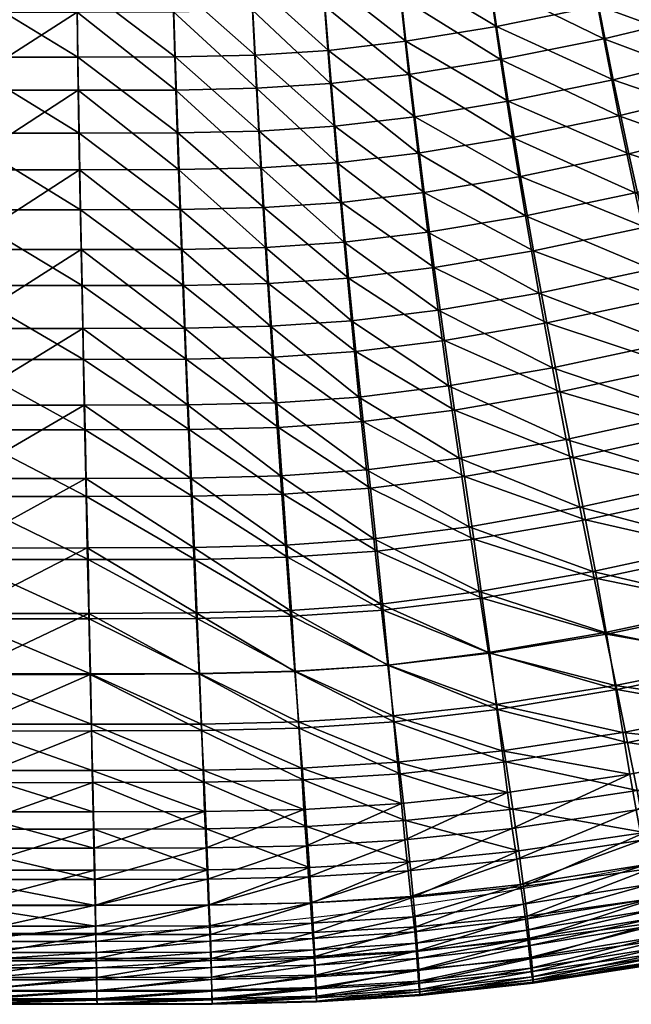
# Model space of a CAD drawing. Units: millimetres. Extents: x -13 to 481, y -413 to 24.
# Drawn here: x 269 to 307, y -405 to -344 of the extents above; entities that cross this region are included whole.
import ezdxf

# ---------------------------------------------------------------- set-up
doc = ezdxf.new("R2010")
doc.units = ezdxf.units.MM
doc.header["$MEASUREMENT"] = 0
doc.layers.get('0').update_dxf_attribs({"linetype": 'CONTINUOUS'})
doc.layers.add('GROUND', color=7, linetype='CONTINUOUS')
doc.layers.add('SEAT', color=7, linetype='CONTINUOUS')

# ---------------------------------------------------------------- blocks, each defined once
blk = doc.blocks.new('SEAT_TE01HF')
mesh = blk.add_polyface()
corners = [(277.825, -308.531, 779.991), (272.247, -302.947, 780.214), (272.311, -308.541, 779.99), (282.088, -308.457, 779.994), (277.702, -302.938, 780.215), (283.576, -343.353, 773.681), (278.583, -338.695, 775.124), (278.721, -343.454, 773.671), (283.346, -338.597, 775.133), (278.453, -333.925, 776.367), (283.13, -333.832, 776.375), (278.326, -329.088, 777.423), (272.57, -329.1, 777.422), (272.636, -333.938, 776.366), (272.703, -338.708, 775.123), (272.775, -343.468, 773.67), (278.871, -348.264, 771.987), (272.852, -348.278, 771.985), (283.825, -348.157, 771.997), (282.711, -324.05, 778.317), (278.075, -319.057, 779.034), (278.201, -324.135, 778.311), (282.503, -318.976, 779.039), (282.295, -313.778, 779.599), (277.95, -313.856, 779.594), (272.375, -313.866, 779.594), (272.44, -319.068, 779.034), (272.505, -324.147, 778.31), (282.92, -328.999, 777.43), (265.052, -308.541, 779.99), (265.189, -333.937, 776.366), (256.387, -338.707, 775.123), (265.218, -338.707, 775.123), (256.396, -343.467, 773.671), (265.248, -343.468, 773.671), (265.161, -329.1, 777.422), (256.406, -348.278, 771.986), (265.28, -348.278, 771.986), (265.079, -313.866, 779.594), (265.134, -324.146, 778.31), (265.107, -319.068, 779.034)]
mesh.append_faces([[corners[k] for k in face] for face in [(0, 1, 2), (3, 4, 0), (5, 6, 7), (8, 9, 6), (10, 11, 9), (9, 11, 12), (9, 12, 13), (6, 9, 13), (6, 13, 14), (7, 6, 14), (7, 14, 15), (16, 7, 15), (16, 15, 17), (18, 7, 16), (19, 20, 21), (22, 23, 24), (22, 24, 20), (23, 3, 0), (23, 0, 24), (24, 0, 2), (24, 2, 25), (20, 24, 25), (20, 25, 26), (21, 20, 26), (21, 26, 27), (11, 21, 27), (11, 27, 12), (28, 21, 11), (1, 29, 2), (30, 31, 32), (32, 33, 34), (12, 35, 30), (12, 30, 13), (34, 36, 37), (15, 34, 37), (15, 37, 17), (14, 32, 34), (14, 34, 15), (13, 30, 32), (13, 32, 14), (2, 29, 38), (2, 38, 25), (27, 39, 35), (27, 35, 12), (26, 40, 39), (26, 39, 27), (25, 38, 40), (25, 40, 26)]])
mesh = blk.add_polyface()
corners = [(313.206, -348.117, 770.564), (312.078, -343.458, 772.439), (305.218, -345.102, 772.301), (288.012, -343.076, 773.708), (287.669, -338.332, 775.157), (283.346, -338.597, 775.133), (283.576, -343.353, 773.681), (287.345, -333.578, 776.396), (283.13, -333.832, 776.375), (278.583, -338.695, 775.124), (278.453, -333.925, 776.367), (293.222, -347.302, 772.086), (292.704, -342.535, 773.761), (288.385, -347.867, 772.027), (292.226, -337.814, 775.204), (291.775, -333.08, 776.439), (291.338, -328.278, 777.487), (287.03, -328.755, 777.449), (282.92, -328.999, 777.43), (278.326, -329.088, 777.423), (283.825, -348.157, 771.997), (278.721, -343.454, 773.671), (286.718, -323.816, 778.333), (282.711, -324.05, 778.317), (311.044, -338.859, 774.077), (310.087, -334.289, 775.487), (303.57, -335.797, 775.378), (304.362, -340.431, 773.954), (309.184, -329.697, 776.691), (302.823, -331.145, 776.594), (297.547, -336.973, 775.28), (298.176, -341.658, 773.845), (296.953, -332.273, 776.507), (308.308, -325.031, 777.708), (302.099, -326.421, 777.624), (296.377, -327.504, 777.547), (298.858, -346.385, 772.179), (290.904, -323.359, 778.367)]
mesh.append_faces([[corners[k] for k in face] for face in [(0, 1, 2), (3, 4, 5), (3, 5, 6), (4, 7, 8), (4, 8, 5), (6, 5, 9), (5, 8, 10), (11, 12, 3), (11, 3, 13), (12, 14, 4), (12, 4, 3), (14, 15, 7), (14, 7, 4), (15, 16, 17), (15, 17, 7), (7, 17, 18), (7, 18, 8), (8, 18, 19), (20, 6, 21), (13, 3, 6), (13, 6, 20), (16, 22, 17), (17, 23, 18), (24, 25, 26), (24, 26, 27), (25, 28, 29), (25, 29, 26), (27, 26, 30), (27, 30, 31), (26, 29, 32), (26, 32, 30), (28, 33, 34), (28, 34, 29), (29, 34, 35), (29, 35, 32), (32, 35, 16), (32, 16, 15), (30, 32, 15), (30, 15, 14), (31, 30, 14), (31, 14, 12), (36, 31, 12), (36, 12, 11), (2, 27, 31), (2, 31, 36), (1, 24, 27), (1, 27, 2), (35, 37, 16)]])
mesh = blk.add_polyface()
corners = [(315.122, -354.849, 752.368), (306.756, -352.198, 754.358), (313.909, -350.416, 754.533), (307.764, -356.711, 752.176), (300.093, -353.586, 754.209), (305.791, -347.631, 756.379), (312.746, -345.931, 756.539), (299.325, -348.956, 756.244), (298.61, -344.353, 758.074), (304.893, -343.088, 758.197), (311.663, -341.466, 758.342), (319.956, -343.858, 756.714), (318.695, -339.49, 758.501), (321.306, -348.241, 754.724), (322.714, -352.579, 752.579), (337.88, -346.886, 753.034), (330.321, -349.91, 752.8), (328.741, -345.683, 754.925), (336.152, -342.779, 755.132), (343.518, -339.575, 755.347), (334.484, -338.645, 757.083), (327.22, -341.419, 756.897), (339.621, -350.93, 750.841), (331.919, -354.05, 750.574), (324.144, -356.806, 750.323), (325.798, -337.168, 758.667), (332.922, -334.52, 758.833), (341.729, -335.574, 757.269), (340.051, -331.574, 758.99), (341.333, -354.877, 748.601), (310.678, -337.071, 759.909), (304.076, -338.622, 759.779), (303.325, -334.199, 761.138), (309.772, -332.713, 761.253), (297.361, -335.36, 761.038), (317.548, -335.184, 760.052), (297.959, -339.833, 759.668), (316.494, -330.904, 761.377), (324.504, -332.964, 760.199), (331.499, -330.427, 760.34)]
mesh.append_faces([[corners[k] for k in face] for face in [(0, 1, 2), (3, 4, 1), (2, 1, 5), (2, 5, 6), (1, 4, 7), (1, 7, 5), (5, 8, 9), (6, 5, 9), (6, 9, 10), (11, 6, 10), (11, 10, 12), (13, 2, 6), (13, 6, 11), (14, 0, 2), (14, 2, 13), (15, 16, 17), (15, 17, 18), (19, 18, 20), (18, 17, 21), (18, 21, 20), (22, 23, 16), (22, 16, 15), (23, 24, 14), (23, 14, 16), (16, 14, 13), (16, 13, 17), (17, 13, 11), (17, 11, 21), (21, 11, 12), (21, 12, 25), (20, 21, 25), (20, 25, 26), (27, 20, 26), (27, 26, 28), (29, 23, 22), (30, 31, 32), (30, 32, 33), (31, 34, 32), (12, 10, 30), (12, 30, 35), (10, 9, 31), (10, 31, 30), (9, 36, 31), (35, 30, 33), (35, 33, 37), (26, 25, 38), (26, 38, 39), (25, 12, 35), (25, 35, 38), (38, 35, 37)]])
mesh = blk.add_polyface()
corners = [(289.506, -359.841, 751.814), (284.283, -355.505, 753.99), (289.067, -355.191, 754.026), (284.577, -360.17, 751.774), (279.148, -355.621, 753.976), (284.003, -350.79, 756.043), (288.648, -350.489, 756.077), (278.979, -350.901, 756.031), (272.908, -350.918, 756.029), (272.827, -346.229, 757.879), (278.822, -346.213, 757.881), (283.742, -346.106, 757.892), (288.257, -345.819, 757.922), (293.583, -349.904, 756.141), (293.039, -345.259, 757.981), (294.166, -354.578, 754.097), (294.776, -359.201, 751.891), (300.897, -358.162, 752.014), (300.093, -353.586, 754.209), (299.325, -348.956, 756.244), (298.61, -344.353, 758.074), (305.791, -347.631, 756.379), (287.902, -341.237, 759.531), (283.504, -341.512, 759.504), (283.285, -336.97, 760.89), (287.574, -336.706, 760.915), (278.679, -341.614, 759.493), (278.547, -337.069, 760.881), (283.079, -332.42, 762.075), (287.266, -332.166, 762.097), (278.423, -332.514, 762.067), (292.545, -340.701, 759.584), (272.753, -341.63, 759.492), (292.09, -336.192, 760.963), (291.662, -331.673, 762.14), (304.076, -338.622, 759.779), (297.959, -339.833, 759.668), (297.361, -335.36, 761.038), (303.325, -334.199, 761.138), (296.797, -330.875, 762.208), (304.893, -343.088, 758.197)]
mesh.append_faces([[corners[k] for k in face] for face in [(0, 1, 2), (3, 4, 1), (2, 1, 5), (2, 5, 6), (1, 4, 7), (1, 7, 5), (4, 8, 7), (7, 9, 10), (5, 7, 10), (5, 10, 11), (6, 5, 11), (6, 11, 12), (13, 6, 12), (13, 12, 14), (15, 2, 6), (15, 6, 13), (16, 2, 15), (17, 15, 18), (18, 15, 13), (18, 13, 19), (19, 13, 14), (19, 14, 20), (21, 19, 20), (22, 23, 24), (22, 24, 25), (23, 26, 27), (23, 27, 24), (25, 24, 28), (25, 28, 29), (24, 27, 30), (24, 30, 28), (14, 12, 22), (14, 22, 31), (12, 11, 23), (12, 23, 22), (11, 10, 26), (11, 26, 23), (10, 32, 26), (33, 25, 29), (33, 29, 34), (31, 22, 25), (31, 25, 33), (35, 36, 37), (38, 37, 39), (40, 20, 36), (20, 14, 31), (20, 31, 36), (36, 31, 33), (36, 33, 37), (37, 33, 34)]])
mesh = blk.add_polyface()
corners = [(279.148, -355.621, 753.976), (272.995, -355.638, 753.974), (272.908, -350.918, 756.029), (278.979, -350.901, 756.031), (272.827, -346.229, 757.879), (278.822, -346.213, 757.881), (272.753, -341.63, 759.492), (278.679, -341.614, 759.493), (272.684, -337.083, 760.879), (278.547, -337.069, 760.881), (272.62, -332.529, 762.065), (278.423, -332.514, 762.067), (265.379, -360.309, 751.757), (256.424, -355.638, 753.973), (265.341, -355.638, 753.973), (256.435, -360.309, 751.757), (246.665, -355.638, 753.973), (256.413, -350.918, 756.028), (265.304, -350.918, 756.028), (246.664, -350.918, 756.028), (236.486, -355.638, 753.973), (236.486, -350.918, 756.028), (236.486, -346.23, 757.878), (246.663, -346.23, 757.878), (256.403, -346.23, 757.878), (265.27, -346.229, 757.879), (273.087, -360.309, 751.757), (265.238, -341.63, 759.491), (256.394, -341.631, 759.491), (256.385, -337.084, 760.879), (265.21, -337.084, 760.879), (246.662, -341.631, 759.491), (246.661, -337.084, 760.879), (256.377, -332.53, 762.065), (265.183, -332.529, 762.065), (246.66, -332.53, 762.065), (236.486, -341.631, 759.491), (236.486, -337.084, 760.879), (236.486, -332.53, 762.065)]
mesh.append_faces([[corners[k] for k in face] for face in [(0, 1, 2), (3, 2, 4), (5, 4, 6), (7, 6, 8), (7, 8, 9), (9, 8, 10), (9, 10, 11), (12, 13, 14), (15, 16, 13), (14, 13, 17), (14, 17, 18), (13, 16, 19), (13, 19, 17), (16, 20, 21), (16, 21, 19), (19, 21, 22), (19, 22, 23), (17, 19, 23), (17, 23, 24), (18, 17, 24), (18, 24, 25), (2, 18, 25), (2, 25, 4), (1, 14, 18), (1, 18, 2), (26, 14, 1), (27, 28, 29), (27, 29, 30), (28, 31, 32), (28, 32, 29), (30, 29, 33), (30, 33, 34), (29, 32, 35), (29, 35, 33), (4, 25, 27), (4, 27, 6), (25, 24, 28), (25, 28, 27), (24, 23, 31), (24, 31, 28), (23, 22, 36), (23, 36, 31), (31, 36, 37), (31, 37, 32), (32, 37, 38), (32, 38, 35), (8, 30, 34), (8, 34, 10), (6, 27, 30), (6, 30, 8)]])
mesh = blk.add_polyface()
corners = [(315.657, -357.389, 766.247), (314.409, -352.785, 768.485), (307.153, -354.596, 768.308), (308.192, -359.285, 766.047), (313.206, -348.117, 770.564), (306.154, -349.843, 770.408), (300.399, -356.007, 768.157), (301.228, -360.764, 765.877), (299.603, -351.187, 770.272), (324.826, -359.457, 764.145), (323.365, -355.078, 766.467), (316.925, -361.855, 763.892), (321.921, -350.575, 768.676), (320.526, -346.012, 770.73), (305.218, -345.102, 772.301), (298.858, -346.385, 772.179), (294.393, -357.016, 768.041), (302.072, -365.376, 763.478), (295.023, -361.822, 765.75), (309.25, -363.831, 763.666), (338.795, -349.285, 766.937), (329.481, -347.975, 768.872), (331.098, -352.363, 766.698), (332.725, -356.65, 764.417), (334.328, -360.792, 762.071), (326.274, -363.661, 761.752), (335.891, -364.779, 759.688), (327.69, -367.687, 759.322), (337.406, -368.608, 757.298), (329.061, -371.543, 756.884), (319.422, -370.2, 758.994), (318.186, -366.126, 761.463), (310.304, -368.17, 761.21), (311.34, -372.297, 758.713), (302.915, -369.778, 761.002), (295.664, -366.486, 763.337), (303.743, -373.958, 758.484), (296.304, -370.937, 760.847)]
mesh.append_faces([[corners[k] for k in face] for face in [(0, 1, 2), (0, 2, 3), (1, 4, 5), (1, 5, 2), (3, 2, 6), (3, 6, 7), (2, 5, 8), (2, 8, 6), (9, 10, 0), (9, 0, 11), (10, 12, 1), (10, 1, 0), (12, 13, 4), (12, 4, 1), (4, 14, 5), (5, 14, 15), (5, 15, 8), (7, 6, 16), (17, 7, 18), (19, 3, 7), (19, 7, 17), (11, 0, 3), (11, 3, 19), (20, 21, 22), (21, 13, 12), (22, 21, 12), (22, 12, 10), (23, 22, 10), (23, 10, 9), (24, 23, 9), (24, 9, 25), (26, 24, 25), (26, 25, 27), (28, 27, 29), (30, 31, 32), (30, 32, 33), (33, 32, 34), (29, 27, 30), (27, 25, 31), (27, 31, 30), (25, 9, 11), (25, 11, 31), (31, 11, 19), (31, 19, 32), (32, 19, 17), (32, 17, 34), (34, 17, 35), (36, 34, 37)]])
mesh = blk.add_polyface()
corners = [(289.68, -362.476, 765.67), (289.227, -357.638, 767.969), (284.388, -357.957, 767.932), (284.691, -362.811, 765.629), (288.792, -352.741, 770.103), (284.097, -353.045, 770.07), (279.21, -358.075, 767.919), (279.393, -362.935, 765.613), (279.035, -353.157, 770.058), (295.664, -366.486, 763.337), (295.023, -361.822, 765.75), (290.141, -367.171, 763.249), (294.393, -357.016, 768.041), (293.788, -352.149, 770.168), (293.222, -347.302, 772.086), (288.385, -347.867, 772.027), (283.825, -348.157, 771.997), (278.871, -348.264, 771.987), (272.852, -348.278, 771.985), (272.937, -353.172, 770.057), (273.028, -358.092, 767.917), (273.122, -362.954, 765.611), (279.578, -367.656, 763.186), (273.217, -367.676, 763.183), (284.999, -367.525, 763.203), (299.603, -351.187, 770.272), (298.858, -346.385, 772.179), (300.399, -356.007, 768.157), (301.228, -360.764, 765.877), (302.072, -365.376, 763.478), (302.915, -369.778, 761.002), (296.304, -370.937, 760.847), (291.054, -375.906, 758.206), (290.601, -371.655, 760.75), (285.306, -372.026, 760.699), (296.934, -375.16, 758.314), (279.762, -372.165, 760.678), (273.312, -372.187, 760.674)]
mesh.append_faces([[corners[k] for k in face] for face in [(0, 1, 2), (0, 2, 3), (1, 4, 5), (1, 5, 2), (3, 2, 6), (3, 6, 7), (2, 5, 8), (2, 8, 6), (9, 10, 0), (9, 0, 11), (10, 12, 1), (10, 1, 0), (12, 13, 4), (12, 4, 1), (13, 14, 15), (13, 15, 4), (4, 15, 16), (4, 16, 5), (5, 16, 17), (5, 17, 8), (8, 17, 18), (8, 18, 19), (6, 8, 19), (6, 19, 20), (7, 6, 20), (7, 20, 21), (22, 7, 21), (22, 21, 23), (24, 3, 7), (24, 7, 22), (11, 0, 3), (11, 3, 24), (25, 26, 14), (25, 14, 13), (27, 25, 13), (27, 13, 12), (28, 12, 10), (29, 10, 9), (30, 9, 31), (32, 33, 34), (35, 31, 33), (31, 9, 11), (31, 11, 33), (33, 11, 24), (33, 24, 34), (34, 24, 22), (34, 22, 36), (36, 22, 23), (36, 23, 37)]])
mesh = blk.add_polyface()
corners = [(265.316, -353.172, 770.057), (256.417, -353.172, 770.057), (256.428, -358.092, 767.917), (265.354, -358.092, 767.917), (246.664, -353.172, 770.057), (246.666, -358.092, 767.917), (256.439, -362.954, 765.611), (265.394, -362.954, 765.611), (246.667, -362.954, 765.611), (272.852, -348.278, 771.985), (265.28, -348.278, 771.986), (272.937, -353.172, 770.057), (256.406, -348.278, 771.986), (246.663, -348.277, 771.986), (236.486, -348.277, 771.986), (236.486, -353.172, 770.057), (236.486, -358.092, 767.917), (236.486, -362.954, 765.611), (236.486, -367.678, 763.182), (246.668, -367.678, 763.182), (256.451, -367.677, 763.182), (265.434, -367.677, 763.182), (273.122, -362.954, 765.611), (273.217, -367.676, 763.183), (273.028, -358.092, 767.917), (265.473, -372.189, 760.673), (256.462, -372.19, 760.672), (256.473, -376.467, 758.109), (265.512, -376.465, 758.111), (246.67, -372.191, 760.671), (246.671, -376.468, 758.108), (273.312, -372.187, 760.674), (236.486, -372.191, 760.671), (236.486, -376.468, 758.107), (273.405, -376.462, 758.114)]
mesh.append_faces([[corners[k] for k in face] for face in [(0, 1, 2), (0, 2, 3), (1, 4, 5), (1, 5, 2), (3, 2, 6), (3, 6, 7), (2, 5, 8), (2, 8, 6), (9, 10, 0), (9, 0, 11), (10, 12, 1), (10, 1, 0), (12, 13, 4), (12, 4, 1), (13, 14, 15), (13, 15, 4), (4, 15, 16), (4, 16, 5), (5, 16, 17), (5, 17, 8), (8, 17, 18), (8, 18, 19), (6, 8, 19), (6, 19, 20), (7, 6, 20), (7, 20, 21), (22, 7, 21), (22, 21, 23), (24, 3, 7), (24, 7, 22), (11, 0, 3), (11, 3, 24), (25, 26, 27), (25, 27, 28), (26, 29, 30), (26, 30, 27), (23, 21, 25), (23, 25, 31), (21, 20, 26), (21, 26, 25), (20, 19, 29), (20, 29, 26), (19, 18, 32), (19, 32, 29), (29, 32, 33), (29, 33, 30), (31, 25, 28), (31, 28, 34)]])
mesh = blk.add_polyface()
corners = [(321.889, -378.024, 737.974), (312.641, -376.686, 740.117), (320.968, -374.592, 740.421), (330.527, -375.505, 738.368), (329.451, -372.086, 740.788), (340.147, -375.722, 736.515), (339.047, -372.571, 738.83), (337.825, -369.19, 741.214), (315.122, -354.849, 752.368), (307.764, -356.711, 752.176), (306.756, -352.198, 754.358), (300.897, -358.162, 752.014), (300.093, -353.586, 754.209), (324.144, -356.806, 750.323), (316.36, -359.158, 750.088), (322.714, -352.579, 752.579), (308.796, -361.094, 749.876), (301.719, -362.607, 749.699), (342.989, -358.703, 746.326), (335.026, -361.922, 745.959), (333.497, -358.058, 748.288), (328.249, -368.505, 743.215), (336.477, -365.634, 743.598), (326.943, -364.769, 745.624), (325.564, -360.871, 747.998), (331.919, -354.05, 750.574), (341.333, -354.877, 748.601), (319.929, -370.992, 742.881), (311.776, -373.071, 742.598), (310.829, -369.273, 745.066), (318.794, -367.226, 745.324), (304.1, -374.72, 742.374), (303.343, -370.89, 744.856), (309.826, -365.283, 747.498), (317.594, -363.285, 747.732), (302.542, -366.853, 747.305), (304.79, -378.346, 739.878), (297.211, -375.913, 742.21)]
mesh.append_faces([[corners[k] for k in face] for face in [(0, 1, 2), (3, 0, 2), (3, 2, 4), (5, 3, 6), (6, 3, 4), (6, 4, 7), (8, 9, 10), (9, 11, 12), (13, 14, 8), (13, 8, 15), (14, 16, 9), (14, 9, 8), (16, 17, 11), (16, 11, 9), (18, 19, 20), (7, 4, 21), (7, 21, 22), (22, 21, 23), (22, 23, 19), (19, 23, 24), (19, 24, 20), (20, 24, 13), (20, 13, 25), (26, 20, 25), (27, 28, 29), (27, 29, 30), (28, 31, 32), (28, 32, 29), (30, 29, 33), (30, 33, 34), (29, 32, 35), (29, 35, 33), (4, 2, 27), (4, 27, 21), (2, 1, 28), (2, 28, 27), (1, 36, 31), (1, 31, 28), (36, 37, 31), (33, 35, 17), (33, 17, 16), (34, 33, 16), (34, 16, 14), (24, 34, 14), (24, 14, 13), (23, 30, 34), (23, 34, 24), (21, 27, 30), (21, 30, 23)]])
mesh = blk.add_polyface()
corners = [(289.506, -359.841, 751.814), (284.577, -360.17, 751.774), (284.283, -355.505, 753.99), (279.325, -360.291, 751.759), (279.148, -355.621, 753.976), (295.401, -363.692, 749.566), (289.955, -364.361, 749.482), (294.776, -359.201, 751.891), (284.877, -364.704, 749.44), (279.505, -364.83, 749.424), (273.087, -360.309, 751.757), (272.995, -355.638, 753.974), (289.067, -355.191, 754.026), (301.719, -362.607, 749.699), (300.897, -358.162, 752.014), (294.166, -354.578, 754.097), (304.79, -378.346, 739.878), (297.735, -379.545, 739.707), (297.211, -375.913, 742.21), (304.1, -374.72, 742.374), (296.635, -372.058, 744.702), (303.343, -370.89, 744.856), (296.026, -367.983, 747.161), (302.542, -366.853, 747.305), (291.257, -376.65, 742.11), (285.747, -377.026, 742.06), (285.47, -373.147, 744.559), (290.843, -372.778, 744.608), (280.029, -377.163, 742.042), (279.863, -373.281, 744.542), (285.178, -369.037, 747.026), (290.405, -368.68, 747.072), (279.686, -369.167, 747.01), (291.634, -380.286, 739.602), (285.999, -380.664, 739.549), (280.181, -380.801, 739.531), (273.452, -377.18, 742.041), (273.365, -373.299, 744.541), (273.274, -369.185, 747.008), (273.18, -364.847, 749.422)]
mesh.append_faces([[corners[k] for k in face] for face in [(0, 1, 2), (1, 3, 4), (5, 6, 0), (5, 0, 7), (6, 8, 1), (6, 1, 0), (8, 9, 3), (8, 3, 1), (9, 10, 3), (3, 11, 4), (7, 0, 12), (13, 5, 7), (13, 7, 14), (14, 7, 15), (16, 17, 18), (19, 18, 20), (19, 20, 21), (21, 20, 22), (21, 22, 23), (23, 22, 5), (23, 5, 13), (24, 25, 26), (24, 26, 27), (25, 28, 29), (25, 29, 26), (27, 26, 30), (27, 30, 31), (26, 29, 32), (26, 32, 30), (17, 33, 24), (17, 24, 18), (33, 34, 25), (33, 25, 24), (34, 35, 28), (34, 28, 25), (35, 36, 28), (28, 37, 29), (29, 38, 32), (32, 39, 9), (30, 32, 9), (30, 9, 8), (31, 30, 8), (31, 8, 6), (22, 31, 6), (22, 6, 5), (20, 27, 31), (20, 31, 22), (18, 24, 27), (18, 27, 20)]])
mesh = blk.add_polyface()
corners = [(279.505, -364.83, 749.424), (273.18, -364.847, 749.422), (273.087, -360.309, 751.757), (279.325, -360.291, 751.759), (272.995, -355.638, 753.974), (280.181, -380.801, 739.531), (273.53, -380.818, 739.53), (273.452, -377.18, 742.041), (280.029, -377.163, 742.042), (273.365, -373.299, 744.541), (279.863, -373.281, 744.542), (273.274, -369.185, 747.008), (279.686, -369.167, 747.01), (265.379, -360.309, 751.757), (256.435, -360.309, 751.757), (256.424, -355.638, 753.973), (246.667, -360.309, 751.757), (246.665, -355.638, 753.973), (265.419, -364.847, 749.422), (256.447, -364.847, 749.422), (246.668, -364.847, 749.422), (236.486, -364.847, 749.422), (236.486, -360.309, 751.757), (236.486, -355.638, 753.973), (265.341, -355.638, 753.973), (265.533, -377.178, 742.042), (256.481, -377.177, 742.042), (256.47, -373.297, 744.542), (265.497, -373.298, 744.541), (246.673, -377.177, 742.042), (246.671, -373.297, 744.542), (256.459, -369.184, 747.009), (265.458, -369.184, 747.008), (246.67, -369.183, 747.009), (265.566, -380.816, 739.531), (256.491, -380.815, 739.531), (246.674, -380.814, 739.532), (236.486, -380.814, 739.532), (236.486, -377.177, 742.042), (236.486, -373.297, 744.542), (236.486, -369.183, 747.009)]
mesh.append_faces([[corners[k] for k in face] for face in [(0, 1, 2), (3, 2, 4), (5, 6, 7), (8, 7, 9), (10, 9, 11), (12, 11, 1), (13, 14, 15), (14, 16, 17), (1, 18, 13), (1, 13, 2), (18, 19, 14), (18, 14, 13), (19, 20, 16), (19, 16, 14), (20, 21, 22), (20, 22, 16), (16, 22, 23), (16, 23, 17), (2, 13, 24), (25, 26, 27), (25, 27, 28), (26, 29, 30), (26, 30, 27), (28, 27, 31), (28, 31, 32), (27, 30, 33), (27, 33, 31), (6, 25, 7), (34, 26, 25), (35, 36, 29), (35, 29, 26), (36, 37, 38), (36, 38, 29), (29, 38, 39), (29, 39, 30), (30, 39, 40), (30, 40, 33), (33, 40, 21), (33, 21, 20), (31, 33, 20), (31, 20, 19), (32, 31, 19), (32, 19, 18), (11, 32, 18), (11, 18, 1), (9, 28, 32), (9, 32, 11), (7, 25, 28), (7, 28, 9)]])
mesh = blk.add_polyface()
corners = [(325.992, -392.58, 743.041), (335.306, -389.992, 743.52), (334.619, -387.75, 745.512), (325.416, -390.335, 745.027), (324.687, -387.677, 747.134), (323.82, -384.658, 749.356), (315.019, -386.78, 748.966), (315.74, -389.773, 746.729), (322.838, -381.345, 751.673), (314.2, -383.488, 751.307), (306.692, -388.438, 748.647), (307.27, -391.391, 746.395), (306.035, -385.179, 751.008), (333.761, -385.093, 747.611), (332.749, -382.075, 749.815), (331.611, -378.767, 752.107), (330.374, -375.238, 754.469), (321.764, -377.804, 754.068), (313.301, -379.953, 753.729), (305.314, -381.66, 753.454), (298.13, -382.899, 753.247), (298.681, -386.402, 750.778), (299.184, -389.628, 748.395), (299.628, -392.541, 746.129), (316.343, -392.408, 744.618), (338.86, -372.276, 754.928), (329.061, -371.543, 756.884), (320.62, -374.088, 756.518), (319.422, -370.2, 758.994), (311.34, -372.297, 758.713), (312.343, -376.222, 756.208), (303.743, -373.958, 758.484), (304.547, -377.917, 755.957), (302.915, -369.778, 761.002), (296.304, -370.937, 760.847), (296.934, -375.16, 758.314), (297.545, -379.148, 755.769)]
mesh.append_faces([[corners[k] for k in face] for face in [(0, 1, 2), (0, 2, 3), (4, 5, 6), (4, 6, 7), (5, 8, 9), (5, 9, 6), (7, 6, 10), (7, 10, 11), (6, 9, 12), (6, 12, 10), (2, 13, 4), (2, 4, 3), (13, 14, 5), (13, 5, 4), (14, 15, 8), (14, 8, 5), (15, 16, 17), (15, 17, 8), (8, 17, 18), (8, 18, 9), (9, 18, 19), (9, 19, 12), (12, 19, 20), (12, 20, 21), (10, 12, 21), (10, 21, 22), (11, 10, 22), (11, 22, 23), (3, 4, 7), (3, 7, 24), (25, 26, 16), (27, 28, 29), (27, 29, 30), (30, 29, 31), (30, 31, 32), (29, 33, 31), (16, 26, 27), (16, 27, 17), (26, 28, 27), (31, 34, 35), (32, 31, 35), (32, 35, 36), (19, 32, 36), (19, 36, 20), (18, 30, 32), (18, 32, 19), (17, 27, 30), (17, 30, 18)]])
mesh = blk.add_polyface()
corners = [(293, -393.251, 745.927), (292.678, -390.364, 748.21), (286.695, -390.745, 748.08), (286.912, -393.617, 745.781), (292.313, -387.161, 750.615), (286.451, -387.555, 750.507), (280.597, -390.889, 747.994), (280.727, -393.754, 745.681), (280.449, -387.704, 750.441), (299.998, -395.107, 744.01), (299.628, -392.541, 746.129), (299.184, -389.628, 748.395), (298.681, -386.402, 750.778), (298.13, -382.899, 753.247), (291.915, -383.669, 753.106), (286.184, -384.069, 753.02), (280.289, -384.221, 752.973), (273.582, -384.248, 752.949), (273.665, -387.73, 750.403), (273.74, -390.913, 747.941), (273.807, -393.775, 745.617), (293.269, -395.794, 743.805), (291.494, -379.914, 755.647), (291.054, -375.906, 758.206), (285.608, -376.292, 758.147), (285.902, -380.31, 755.577), (285.306, -372.026, 760.699), (279.944, -376.437, 758.122), (280.12, -380.46, 755.544), (279.762, -372.165, 760.678), (297.545, -379.148, 755.769), (296.934, -375.16, 758.314), (290.601, -371.655, 760.75), (273.312, -372.187, 760.674), (273.405, -376.462, 758.114), (273.496, -380.487, 755.53)]
mesh.append_faces([[corners[k] for k in face] for face in [(0, 1, 2), (0, 2, 3), (1, 4, 5), (1, 5, 2), (3, 2, 6), (3, 6, 7), (2, 5, 8), (2, 8, 6), (9, 10, 0), (10, 11, 1), (10, 1, 0), (11, 12, 4), (11, 4, 1), (12, 13, 14), (12, 14, 4), (4, 14, 15), (4, 15, 5), (5, 15, 16), (5, 16, 8), (8, 16, 17), (8, 17, 18), (6, 8, 18), (6, 18, 19), (7, 6, 19), (7, 19, 20), (21, 0, 3), (22, 23, 24), (22, 24, 25), (23, 26, 24), (25, 24, 27), (25, 27, 28), (24, 26, 29), (24, 29, 27), (13, 30, 22), (13, 22, 14), (30, 31, 23), (30, 23, 22), (31, 32, 23), (27, 29, 33), (27, 33, 34), (28, 27, 34), (28, 34, 35), (16, 28, 35), (16, 35, 17), (15, 25, 28), (15, 28, 16), (14, 22, 25), (14, 25, 15)]])
mesh = blk.add_polyface()
corners = [(265.619, -387.734, 750.381), (256.503, -387.736, 750.369), (256.512, -390.917, 747.893), (265.65, -390.916, 747.909), (246.673, -387.737, 750.365), (246.674, -390.917, 747.887), (256.519, -393.777, 745.559), (265.678, -393.776, 745.578), (246.674, -393.776, 745.552), (273.582, -384.248, 752.949), (265.585, -384.252, 752.936), (273.665, -387.73, 750.403), (256.493, -384.255, 752.929), (246.672, -384.256, 752.926), (236.486, -384.256, 752.925), (236.486, -387.737, 750.364), (236.486, -390.918, 747.887), (236.486, -393.776, 745.552), (236.486, -396.293, 743.418), (246.675, -396.293, 743.419), (256.526, -396.294, 743.426), (265.702, -396.295, 743.445), (273.807, -393.775, 745.617), (273.864, -396.295, 743.485), (273.74, -390.913, 747.941), (265.512, -376.465, 758.111), (256.473, -376.467, 758.109), (256.484, -380.493, 755.519), (265.549, -380.491, 755.523), (246.671, -376.468, 758.108), (246.671, -380.495, 755.517), (236.486, -376.468, 758.107), (236.486, -380.495, 755.517), (273.496, -380.487, 755.53), (273.405, -376.462, 758.114)]
mesh.append_faces([[corners[k] for k in face] for face in [(0, 1, 2), (0, 2, 3), (1, 4, 5), (1, 5, 2), (3, 2, 6), (3, 6, 7), (2, 5, 8), (2, 8, 6), (9, 10, 0), (9, 0, 11), (10, 12, 1), (10, 1, 0), (12, 13, 4), (12, 4, 1), (13, 14, 15), (13, 15, 4), (4, 15, 16), (4, 16, 5), (5, 16, 17), (5, 17, 8), (8, 17, 18), (8, 18, 19), (6, 8, 19), (6, 19, 20), (7, 6, 20), (7, 20, 21), (22, 7, 21), (22, 21, 23), (24, 3, 7), (24, 7, 22), (11, 0, 3), (11, 3, 24), (25, 26, 27), (25, 27, 28), (26, 29, 30), (26, 30, 27), (29, 31, 32), (29, 32, 30), (30, 32, 14), (30, 14, 13), (27, 30, 13), (27, 13, 12), (28, 27, 12), (28, 12, 10), (33, 28, 10), (33, 10, 9), (34, 25, 28), (34, 28, 33)]])
mesh = blk.add_polyface()
corners = [(323.419, -384.154, 733.408), (314.662, -386.224, 733.06), (314.071, -383.313, 735.272), (306.398, -387.823, 732.792), (305.928, -384.934, 735.012), (322.701, -381.234, 735.609), (313.403, -380.115, 737.652), (305.397, -381.762, 737.401), (324.062, -386.717, 731.451), (315.193, -388.792, 731.094), (306.822, -390.386, 730.819), (299.286, -391.513, 730.625), (298.96, -388.959, 732.602), (298.6, -386.094, 734.828), (298.196, -382.947, 737.222), (297.735, -379.545, 739.707), (304.79, -378.346, 739.878), (312.641, -376.686, 740.117), (321.889, -378.024, 737.974), (315.674, -390.977, 729.447), (316.102, -392.791, 728.156), (307.558, -394.445, 727.872), (307.211, -392.591, 729.167), (316.463, -394.261, 727.251), (307.853, -395.962, 726.964), (316.749, -395.415, 726.759), (308.086, -397.157, 726.471), (300.271, -398.403, 726.264), (300.089, -397.174, 726.758), (299.858, -395.619, 727.669), (299.587, -393.733, 728.968), (316.952, -396.287, 726.688), (317.091, -396.941, 726.95), (308.362, -398.722, 726.663), (308.251, -398.054, 726.4), (317.186, -397.451, 727.433), (308.437, -399.235, 727.148), (317.259, -397.888, 728.027), (308.493, -399.672, 727.745), (300.582, -400.952, 727.544), (300.541, -400.516, 726.944), (300.485, -400, 726.457), (300.4, -399.323, 726.193)]
mesh.append_faces([[corners[k] for k in face] for face in [(0, 1, 2), (1, 3, 4), (1, 4, 2), (5, 2, 6), (2, 4, 7), (2, 7, 6), (8, 9, 1), (9, 10, 3), (9, 3, 1), (10, 11, 12), (10, 12, 3), (3, 13, 4), (4, 14, 7), (7, 15, 16), (6, 7, 16), (6, 16, 17), (18, 6, 17), (19, 20, 21), (19, 21, 22), (20, 23, 24), (20, 24, 21), (23, 25, 26), (23, 26, 24), (24, 26, 27), (24, 27, 28), (21, 24, 28), (21, 28, 29), (22, 21, 29), (22, 29, 30), (10, 22, 30), (10, 30, 11), (9, 19, 22), (9, 22, 10), (31, 32, 33), (31, 33, 34), (32, 35, 36), (32, 36, 33), (35, 37, 38), (35, 38, 36), (36, 38, 39), (36, 39, 40), (33, 36, 40), (33, 40, 41), (34, 33, 41), (34, 41, 42), (26, 34, 42), (26, 42, 27), (25, 31, 34), (25, 34, 26)]])
mesh = blk.add_polyface()
corners = [(265.719, -398.479, 726.528), (256.536, -398.48, 726.527), (256.531, -396.877, 727.446), (265.704, -396.876, 727.446), (256.526, -394.949, 728.753), (265.686, -394.949, 728.754), (273.922, -399.746, 726.032), (265.732, -399.749, 726.03), (273.892, -398.477, 726.53), (256.54, -399.75, 726.03), (256.52, -392.706, 730.419), (265.666, -392.706, 730.419), (273.813, -394.949, 728.754), (273.765, -392.707, 730.419), (273.856, -396.875, 727.447), (265.644, -390.159, 732.404), (256.514, -390.158, 732.405), (256.507, -387.318, 734.638), (265.621, -387.319, 734.638), (256.499, -384.199, 737.04), (265.596, -384.2, 737.04), (273.715, -390.161, 732.404), (256.491, -380.815, 739.531), (265.566, -380.816, 739.531), (273.599, -384.203, 737.039), (273.53, -380.818, 739.53), (273.66, -387.321, 734.637), (265.533, -377.178, 742.042), (265.74, -400.691, 725.96), (265.746, -401.376, 726.228), (256.544, -401.377, 726.228), (256.542, -400.692, 725.959), (265.749, -401.89, 726.722), (256.545, -401.891, 726.722), (273.942, -400.689, 725.962), (273.955, -401.375, 726.229), (273.963, -401.889, 726.723), (273.969, -402.318, 727.329), (265.752, -402.318, 727.329), (256.546, -402.318, 727.329)]
mesh.append_faces([[corners[k] for k in face] for face in [(0, 1, 2), (0, 2, 3), (3, 2, 4), (3, 4, 5), (6, 7, 0), (6, 0, 8), (7, 9, 1), (7, 1, 0), (5, 4, 10), (5, 10, 11), (12, 5, 11), (12, 11, 13), (14, 3, 5), (14, 5, 12), (8, 0, 3), (8, 3, 14), (15, 16, 17), (15, 17, 18), (18, 17, 19), (18, 19, 20), (13, 11, 15), (13, 15, 21), (11, 10, 16), (11, 16, 15), (20, 19, 22), (20, 22, 23), (24, 20, 23), (24, 23, 25), (26, 18, 20), (26, 20, 24), (21, 15, 18), (21, 18, 26), (25, 23, 27), (28, 29, 30), (28, 30, 31), (29, 32, 33), (29, 33, 30), (6, 34, 28), (6, 28, 7), (34, 35, 29), (34, 29, 28), (35, 36, 32), (35, 32, 29), (36, 37, 38), (36, 38, 32), (32, 38, 39), (32, 39, 33), (7, 28, 31), (7, 31, 9)]])
mesh = blk.add_polyface()
corners = [(292.518, -389.657, 732.485), (286.592, -390.014, 732.427), (286.417, -387.173, 734.658), (292.257, -386.808, 734.715), (286.221, -384.051, 737.059), (291.966, -383.678, 737.113), (299.286, -391.513, 730.625), (292.755, -392.205, 730.505), (298.96, -388.959, 732.602), (286.752, -392.56, 730.444), (285.999, -380.664, 739.549), (291.634, -380.286, 739.602), (298.196, -382.947, 737.222), (297.735, -379.545, 739.707), (298.6, -386.094, 734.828), (306.398, -387.823, 732.792), (305.928, -384.934, 735.012), (305.397, -381.762, 737.401), (292.976, -394.436, 728.845), (293.175, -396.343, 727.543), (287.037, -396.716, 727.477), (286.902, -394.797, 728.781), (293.346, -397.924, 726.629), (287.154, -398.31, 726.562), (299.587, -393.733, 728.968), (299.858, -395.619, 727.669), (300.089, -397.174, 726.758), (300.271, -398.403, 726.264), (293.481, -399.175, 726.134), (287.246, -399.573, 726.066), (293.575, -400.107, 726.063), (293.637, -400.791, 726.328), (287.352, -401.199, 726.261), (287.31, -400.513, 725.995), (293.677, -401.308, 726.818), (287.378, -401.715, 726.752), (300.4, -399.323, 726.193), (300.485, -400, 726.457), (300.541, -400.516, 726.944), (300.582, -400.952, 727.544), (293.706, -401.742, 727.419), (287.397, -402.147, 727.356)]
mesh.append_faces([[corners[k] for k in face] for face in [(0, 1, 2), (0, 2, 3), (3, 2, 4), (3, 4, 5), (6, 7, 0), (6, 0, 8), (7, 9, 1), (7, 1, 0), (5, 10, 11), (12, 5, 11), (12, 11, 13), (14, 3, 5), (14, 5, 12), (8, 0, 3), (8, 3, 14), (15, 8, 14), (16, 14, 12), (17, 12, 13), (18, 19, 20), (18, 20, 21), (19, 22, 23), (19, 23, 20), (6, 24, 18), (6, 18, 7), (24, 25, 19), (24, 19, 18), (25, 26, 22), (25, 22, 19), (26, 27, 28), (26, 28, 22), (22, 28, 29), (22, 29, 23), (7, 18, 21), (7, 21, 9), (30, 31, 32), (30, 32, 33), (31, 34, 35), (31, 35, 32), (27, 36, 30), (27, 30, 28), (36, 37, 31), (36, 31, 30), (37, 38, 34), (37, 34, 31), (38, 39, 40), (38, 40, 34), (34, 40, 41), (34, 41, 35), (28, 30, 33), (28, 33, 29)]])
mesh = blk.add_polyface()
corners = [(286.592, -390.014, 732.427), (280.538, -390.144, 732.406), (280.433, -387.305, 734.638), (286.417, -387.173, 734.658), (280.315, -384.186, 737.04), (286.221, -384.051, 737.059), (286.752, -392.56, 730.444), (280.635, -392.69, 730.422), (273.765, -392.707, 730.419), (273.715, -390.161, 732.404), (273.66, -387.321, 734.637), (273.599, -384.203, 737.039), (273.53, -380.818, 739.53), (280.181, -380.801, 739.531), (285.999, -380.664, 739.549), (291.966, -383.678, 737.113), (286.902, -394.797, 728.781), (287.037, -396.716, 727.477), (280.809, -396.854, 727.452), (280.726, -394.93, 728.758), (287.154, -398.31, 726.562), (280.88, -398.454, 726.535), (287.246, -399.573, 726.066), (280.937, -399.722, 726.038), (273.922, -399.746, 726.032), (273.892, -398.477, 726.53), (273.856, -396.875, 727.447), (273.813, -394.949, 728.754), (287.31, -400.513, 725.995), (287.352, -401.199, 726.261), (281.001, -401.351, 726.235), (280.976, -400.664, 725.968), (287.378, -401.715, 726.752), (281.017, -401.866, 726.727), (287.397, -402.147, 727.356), (281.028, -402.297, 727.332), (273.969, -402.318, 727.329), (273.963, -401.889, 726.723), (273.955, -401.375, 726.229), (273.942, -400.689, 725.962)]
mesh.append_faces([[corners[k] for k in face] for face in [(0, 1, 2), (0, 2, 3), (3, 2, 4), (3, 4, 5), (6, 7, 1), (6, 1, 0), (7, 8, 9), (7, 9, 1), (1, 9, 10), (1, 10, 2), (2, 10, 11), (2, 11, 4), (4, 11, 12), (4, 12, 13), (5, 4, 13), (5, 13, 14), (15, 5, 14), (16, 17, 18), (16, 18, 19), (17, 20, 21), (17, 21, 18), (20, 22, 23), (20, 23, 21), (21, 23, 24), (21, 24, 25), (18, 21, 25), (18, 25, 26), (19, 18, 26), (19, 26, 27), (7, 19, 27), (7, 27, 8), (6, 16, 19), (6, 19, 7), (28, 29, 30), (28, 30, 31), (29, 32, 33), (29, 33, 30), (32, 34, 35), (32, 35, 33), (33, 35, 36), (33, 36, 37), (30, 33, 37), (30, 37, 38), (31, 30, 38), (31, 38, 39), (23, 31, 39), (23, 39, 24), (22, 28, 31), (22, 31, 23)]])
mesh = blk.add_polyface()
corners = [(308.887, -402.033, 730.875), (317.767, -400.177, 732.892), (308.882, -401.86, 732.648), (317.71, -399.756, 734.878), (308.836, -401.394, 734.626), (300.848, -403.192, 729.311), (308.856, -401.934, 729.476), (300.87, -403.263, 730.712), (317.772, -400.306, 731.116), (317.598, -399.014, 736.908), (308.748, -400.613, 736.641), (300.83, -402.549, 734.452), (300.762, -401.736, 736.451), (300.865, -403.053, 732.482), (293.891, -403.967, 729.218), (293.906, -404.018, 730.622), (293.901, -403.784, 732.39), (293.875, -403.255, 734.352), (308.61, -399.499, 738.564), (317.168, -396.474, 740.74), (308.409, -398.035, 740.43), (316.815, -394.64, 742.639), (308.129, -396.204, 742.31), (300.656, -400.6, 738.352), (317.423, -397.927, 738.852), (316.343, -392.408, 744.618), (307.753, -393.991, 744.28), (300.287, -397.3, 742.052), (299.998, -395.107, 744.01), (300.502, -399.126, 740.192), (307.27, -391.391, 746.395), (299.628, -392.541, 746.129), (315.74, -389.773, 746.729), (308.794, -401.589, 728.568), (308.707, -401.055, 728.068), (317.537, -399.266, 728.326), (308.604, -400.395, 727.839), (317.403, -398.607, 728.108), (300.803, -402.865, 728.398), (300.739, -402.338, 727.888), (300.664, -401.678, 727.649), (300.582, -400.952, 727.544), (308.493, -399.672, 727.745), (317.259, -397.889, 728.027), (317.65, -399.807, 728.818), (293.86, -403.652, 728.3)]
mesh.append_faces([[corners[k] for k in face] for face in [(0, 1, 2), (2, 3, 4), (5, 6, 0), (5, 0, 7), (6, 8, 0), (4, 9, 10), (11, 4, 10), (11, 10, 12), (13, 2, 4), (13, 4, 11), (7, 0, 2), (7, 2, 13), (14, 5, 7), (15, 7, 13), (16, 13, 11), (17, 11, 12), (18, 19, 20), (20, 19, 21), (20, 21, 22), (12, 10, 18), (12, 18, 23), (10, 24, 18), (22, 21, 25), (22, 25, 26), (27, 22, 26), (27, 26, 28), (29, 20, 22), (29, 22, 27), (23, 18, 20), (23, 20, 29), (26, 30, 31), (26, 31, 28), (25, 32, 30), (25, 30, 26), (33, 34, 35), (34, 36, 37), (5, 38, 33), (5, 33, 6), (38, 39, 34), (38, 34, 33), (39, 40, 36), (39, 36, 34), (40, 41, 42), (40, 42, 36), (36, 42, 43), (6, 33, 44), (45, 39, 38), (14, 38, 5)]])
mesh = blk.add_polyface()
corners = [(281.103, -404.544, 730.587), (287.526, -404.404, 730.587), (287.522, -404.157, 732.354), (293.906, -404.018, 730.622), (293.901, -403.784, 732.39), (281.1, -404.291, 732.353), (287.504, -403.615, 734.308), (293.875, -403.255, 734.352), (281.099, -404.509, 729.179), (287.518, -404.364, 729.181), (293.891, -403.967, 729.218), (300.87, -403.263, 730.712), (300.865, -403.053, 732.482), (300.83, -402.549, 734.452), (300.762, -401.736, 736.451), (293.824, -402.422, 736.334), (287.469, -402.77, 736.274), (287.417, -401.614, 738.125), (293.747, -401.272, 738.21), (293.635, -399.794, 740.022), (287.341, -400.134, 739.909), (293.478, -397.972, 741.858), (287.235, -398.316, 741.721), (300.656, -400.6, 738.352), (300.502, -399.126, 740.192), (300.287, -397.3, 742.052), (299.998, -395.107, 744.01), (293.269, -395.794, 743.805), (287.093, -396.147, 743.655), (293, -393.251, 745.927), (286.912, -393.617, 745.781), (287.497, -404.055, 728.257), (287.469, -403.536, 727.734), (293.816, -403.129, 727.783), (293.86, -403.652, 728.3), (287.434, -402.877, 727.478), (293.763, -402.47, 727.534), (287.397, -402.147, 727.356), (293.706, -401.742, 727.419), (300.582, -400.952, 727.544), (300.664, -401.678, 727.649), (300.739, -402.338, 727.888), (300.803, -402.865, 728.398)]
mesh.append_faces([[corners[k] for k in face] for face in [(0, 1, 2), (1, 3, 4), (1, 4, 2), (5, 2, 6), (2, 4, 7), (2, 7, 6), (8, 9, 1), (9, 10, 3), (9, 3, 1), (10, 11, 3), (3, 12, 4), (4, 13, 7), (7, 14, 15), (6, 7, 15), (6, 15, 16), (17, 18, 19), (17, 19, 20), (20, 19, 21), (20, 21, 22), (16, 15, 18), (16, 18, 17), (15, 14, 23), (15, 23, 18), (18, 23, 24), (18, 24, 19), (19, 24, 25), (19, 25, 21), (21, 25, 26), (21, 26, 27), (22, 21, 27), (22, 27, 28), (26, 29, 27), (27, 30, 28), (31, 32, 33), (31, 33, 34), (32, 35, 36), (32, 36, 33), (35, 37, 38), (35, 38, 36), (36, 38, 39), (36, 39, 40), (33, 36, 40), (33, 40, 41), (34, 33, 41), (10, 34, 42), (9, 31, 34), (9, 34, 10), (8, 31, 9)]])
mesh = blk.add_polyface()
corners = [(281.103, -404.544, 730.587), (287.522, -404.157, 732.354), (281.1, -404.291, 732.353), (287.504, -403.615, 734.308), (281.088, -403.743, 734.3), (274.005, -404.528, 729.191), (281.099, -404.509, 729.179), (274.007, -404.561, 730.602), (287.526, -404.404, 730.587), (287.469, -402.77, 736.274), (281.066, -402.893, 736.252), (273.997, -403.756, 734.309), (273.985, -402.906, 736.25), (274.004, -404.306, 732.367), (281.034, -401.736, 738.081), (287.417, -401.614, 738.125), (287.341, -400.134, 739.909), (280.987, -400.256, 739.84), (287.235, -398.316, 741.721), (280.922, -398.441, 741.63), (273.968, -401.748, 738.061), (287.093, -396.147, 743.655), (280.837, -396.277, 743.552), (273.909, -398.457, 741.572), (273.864, -396.295, 743.485), (273.943, -400.27, 739.799), (280.727, -393.754, 745.681), (273.807, -393.775, 745.617), (286.912, -393.617, 745.781), (281.087, -404.203, 728.251), (281.07, -403.685, 727.723), (287.469, -403.536, 727.734), (287.497, -404.055, 728.257), (281.05, -403.026, 727.461), (287.434, -402.877, 727.478), (273.999, -404.223, 728.26), (273.991, -403.706, 727.728), (273.98, -403.048, 727.462), (273.969, -402.318, 727.329), (281.028, -402.297, 727.332), (287.397, -402.147, 727.356)]
mesh.append_faces([[corners[k] for k in face] for face in [(0, 1, 2), (2, 3, 4), (5, 6, 0), (5, 0, 7), (6, 8, 0), (4, 3, 9), (4, 9, 10), (11, 4, 10), (11, 10, 12), (13, 2, 4), (13, 4, 11), (7, 0, 2), (7, 2, 13), (14, 15, 16), (14, 16, 17), (17, 16, 18), (17, 18, 19), (12, 10, 14), (12, 14, 20), (10, 9, 15), (10, 15, 14), (19, 18, 21), (19, 21, 22), (23, 19, 22), (23, 22, 24), (25, 17, 19), (25, 19, 23), (20, 14, 17), (20, 17, 25), (22, 26, 27), (22, 27, 24), (21, 28, 26), (21, 26, 22), (29, 30, 31), (29, 31, 32), (30, 33, 34), (30, 34, 31), (5, 35, 29), (5, 29, 6), (35, 36, 30), (35, 30, 29), (36, 37, 33), (36, 33, 30), (37, 38, 39), (37, 39, 33), (33, 39, 40), (33, 40, 34), (6, 29, 32)]])
mesh = blk.add_polyface()
corners = [(265.721, -398.455, 741.539), (256.532, -398.453, 741.523), (256.537, -400.264, 739.767), (265.736, -400.266, 739.777), (256.541, -401.74, 738.048), (265.747, -401.743, 738.052), (273.864, -396.295, 743.485), (265.702, -396.295, 743.445), (273.909, -398.457, 741.572), (256.526, -396.294, 743.426), (256.544, -402.897, 736.254), (265.755, -402.901, 736.252), (273.968, -401.748, 738.061), (273.985, -402.906, 736.25), (273.943, -400.27, 739.799), (265.761, -403.751, 734.317), (256.546, -403.748, 734.323), (256.548, -404.3, 732.385), (265.765, -404.302, 732.378), (256.549, -404.557, 730.619), (265.766, -404.559, 730.613), (273.997, -403.756, 734.309), (256.549, -404.526, 729.206), (265.766, -404.527, 729.201), (274.007, -404.561, 730.602), (274.005, -404.528, 729.191), (274.004, -404.306, 732.367), (256.549, -404.222, 728.272), (256.548, -403.706, 727.736), (265.761, -403.706, 727.733), (265.764, -404.223, 728.268), (256.547, -403.047, 727.466), (265.756, -403.047, 727.465), (256.546, -402.318, 727.329), (265.752, -402.318, 727.329), (273.969, -402.318, 727.329), (273.98, -403.048, 727.462), (273.991, -403.706, 727.728), (273.999, -404.223, 728.26)]
mesh.append_faces([[corners[k] for k in face] for face in [(0, 1, 2), (0, 2, 3), (3, 2, 4), (3, 4, 5), (6, 7, 0), (6, 0, 8), (7, 9, 1), (7, 1, 0), (5, 4, 10), (5, 10, 11), (12, 5, 11), (12, 11, 13), (14, 3, 5), (14, 5, 12), (8, 0, 3), (8, 3, 14), (15, 16, 17), (15, 17, 18), (18, 17, 19), (18, 19, 20), (13, 11, 15), (13, 15, 21), (11, 10, 16), (11, 16, 15), (20, 19, 22), (20, 22, 23), (24, 20, 23), (24, 23, 25), (26, 18, 20), (26, 20, 24), (21, 15, 18), (21, 18, 26), (27, 28, 29), (27, 29, 30), (28, 31, 32), (28, 32, 29), (31, 33, 34), (31, 34, 32), (32, 34, 35), (32, 35, 36), (29, 32, 36), (29, 36, 37), (30, 29, 37), (30, 37, 38), (23, 30, 38), (23, 38, 25), (22, 27, 30), (22, 30, 23)]])
blk = doc.blocks.new('GROUNDLINE_TE01HF')
blk.add_lwpolyline([(195.219, 24.492), (275.219, 24.492, -0.949228), (275.245, -400.208), (195.219, -400.208, -0.94929), (195.219, 24.492, -1)], format="xyb")

msp = doc.modelspace()

# ---------------------------------------------------------------- block references
at = {"layer": 'GROUND'}
msp.add_blockref('GROUNDLINE_TE01HF', (0, 0), dxfattribs=at)
at = {"layer": 'SEAT'}
msp.add_blockref('SEAT_TE01HF', (0, 0), dxfattribs=at)

doc.saveas('drawing.dxf')
